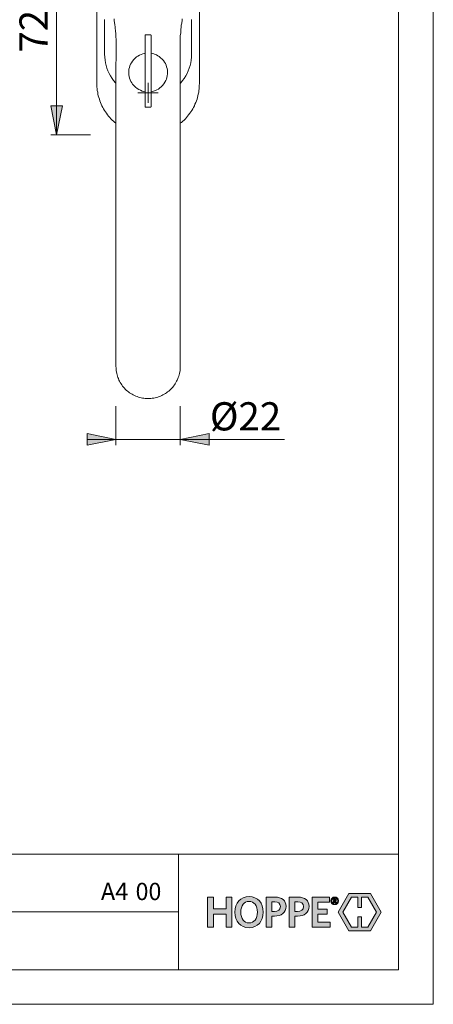
# Model space of a CAD drawing. Units: millimetres. Extents: x 0 to 8.3, y 0 to 11.7.
# Drawn here: x 5.5 to 8.3, y 0 to 6.7 of the extents above; entities that cross this region are included whole.
import ezdxf

# ---------------------------------------------------------------- set-up
doc = ezdxf.new("R2010")
doc.units = ezdxf.units.MM
doc.header["$MEASUREMENT"] = 0
doc.layers.add('Ebene 1', color=7, linetype='Continuous')

# ---------------------------------------------------------------- blocks, each defined once
blk = doc.blocks.new('block 2')
at = {"layer": 'Ebene 1'}
h = blk.add_hatch(color=7, dxfattribs=at)
h.dxf.hatch_style = 2
h.paths.add_polyline_path([(4.9218, 4.1254), (4.8815, 4.3213), (4.9607, 4.3213)])
h.paths.add_polyline_path([(4.9218, 6.9886), (4.9607, 6.7927), (4.8815, 6.7927)])
h.paths.add_polyline_path([(1.8083, 6.2075), (1.7694, 6.4035), (1.8472, 6.4035)])
h.paths.add_polyline_path([(1.8083, 7.054), (1.8472, 6.8566), (1.7694, 6.8566)])
h.paths.add_polyline_path([(5.7099, 5.9212), (5.671, 6.1185), (5.7502, 6.1185)])
h.paths.add_polyline_path([(5.7099, 7.3403), (5.7502, 7.1429), (5.671, 7.1429)])
h = blk.add_hatch(color=7, dxfattribs=at)
h.dxf.hatch_style = 2
h.paths.add_polyline_path([(6.5522, 3.846), (6.7496, 3.8863), (6.7496, 3.8071)])
h.paths.add_polyline_path([(6.1144, 3.846), (5.9184, 3.8071), (5.9184, 3.8863)])
at = {"layer": 'Ebene 1', "color": 7, "lineweight": 9}
for points in [[(5.7099, 7.3403), (5.7099, 5.9212)], [(5.9851, 6.27), (5.9851, 6.9914)], [(6.0379, 6.7051), (6.0379, 6.694)], [(6.6287, 6.694), (6.6287, 6.7051)], [(6.6828, 6.9914), (6.6828, 6.27)], [(6.1032, 6.694), (6.1032, 6.7106)], [(6.5647, 6.7106), (6.5647, 6.694)], [(6.0379, 6.694), (6.0379, 6.4688)], [(6.1171, 6.5536), (6.1158, 6.5633), (6.1158, 6.5744), (6.1144, 6.5842), (6.1144, 6.5939), (6.113, 6.605), (6.113, 6.6134), (6.1116, 6.6231), (6.1116, 6.6328), (6.1102, 6.6412), (6.1088, 6.6495), (6.1088, 6.6578), (6.1074, 6.6662), (6.106, 6.6731), (6.1046, 6.6801), (6.1046, 6.687), (6.1032, 6.694)], [(6.5647, 6.694), (6.5633, 6.687), (6.5619, 6.6801), (6.5605, 6.6731), (6.5592, 6.6662), (6.5592, 6.6578), (6.5578, 6.6495), (6.5564, 6.6412), (6.5564, 6.6328), (6.555, 6.6231), (6.555, 6.6134), (6.5536, 6.605), (6.5522, 6.5939), (6.5522, 6.5842), (6.5522, 6.5744), (6.5508, 6.5633), (6.5508, 6.5536)], [(6.6287, 6.4688), (6.6287, 6.694)], [(6.3131, 6.5967), (6.3145, 6.5981), (6.3145, 6.5995), (6.3159, 6.6008), (6.3173, 6.6008)], [(6.3131, 6.548), (6.3131, 6.5536), (6.3131, 6.5591), (6.3131, 6.5633), (6.3131, 6.5675), (6.3131, 6.573), (6.3131, 6.5758), (6.3131, 6.58), (6.3131, 6.5842), (6.3131, 6.5869), (6.3131, 6.5897), (6.3131, 6.5911), (6.3131, 6.5939), (6.3131, 6.5953), (6.3131, 6.5967)], [(6.3493, 6.6008), (6.3173, 6.6008)], [(6.3534, 6.5967), (6.3534, 6.5981), (6.352, 6.5995), (6.352, 6.6008), (6.3507, 6.6008), (6.3493, 6.6008)], [(6.3534, 6.5967), (6.3534, 6.5967), (6.3534, 6.5953), (6.3534, 6.5939), (6.3534, 6.5911), (6.3534, 6.5897), (6.3534, 6.5869), (6.3534, 6.5842), (6.3534, 6.58), (6.3534, 6.5758), (6.3534, 6.573), (6.3534, 6.5675), (6.3534, 6.5633), (6.3534, 6.5591), (6.3534, 6.5536), (6.3534, 6.548)], [(6.1171, 6.4688), (6.1171, 6.5536)], [(6.3131, 6.4132), (6.3131, 6.548)], [(6.3534, 6.548), (6.3534, 6.4132)], [(6.5508, 6.4688), (6.5508, 6.5536)], [(6.0379, 6.4688), (6.0393, 6.4493), (6.0407, 6.4299), (6.0435, 6.4118), (6.0476, 6.3924), (6.0532, 6.3743), (6.0602, 6.3562), (6.0685, 6.3381), (6.0782, 6.3215), (6.088, 6.3048), (6.0991, 6.2895), (6.1116, 6.2742), (6.1144, 6.27)], [(6.1171, 6.4688), (6.1171, 6.4674), (6.1158, 6.4577), (6.1158, 6.448), (6.1158, 6.4299), (6.1144, 6.4104), (6.1144, 6.4007)], [(6.3131, 6.2144), (6.3131, 6.2144), (6.3034, 6.2158), (6.2937, 6.2186), (6.2812, 6.2242), (6.27, 6.2297), (6.2589, 6.2367), (6.2478, 6.245), (6.2381, 6.2547), (6.2283, 6.2645), (6.2228, 6.2742), (6.2158, 6.2839), (6.2117, 6.2951), (6.2075, 6.3062), (6.2047, 6.3173), (6.2019, 6.3298), (6.2019, 6.3423), (6.2019, 6.3548), (6.2033, 6.3673), (6.2061, 6.3785), (6.2089, 6.3896), (6.2144, 6.4007), (6.22, 6.4118), (6.227, 6.4229), (6.2353, 6.4327), (6.245, 6.4424), (6.2534, 6.4507), (6.2631, 6.4563), (6.2742, 6.4632), (6.2853, 6.4674), (6.2867, 6.4674)], [(6.3131, 6.4757), (6.3062, 6.4744), (6.2964, 6.4716), (6.2867, 6.4674)], [(6.3812, 6.4674), (6.3715, 6.4716), (6.3618, 6.4744), (6.3534, 6.4757)], [(6.3812, 6.4674), (6.391, 6.4646), (6.3993, 6.4591), (6.4076, 6.4535), (6.4188, 6.4452), (6.4299, 6.4354), (6.4382, 6.4257), (6.4452, 6.416), (6.4507, 6.4063), (6.4563, 6.3951), (6.4591, 6.384), (6.4632, 6.3715), (6.4646, 6.3604), (6.466, 6.3479), (6.4646, 6.3354), (6.4632, 6.3229), (6.4605, 6.3117), (6.4577, 6.2992), (6.4535, 6.2895), (6.448, 6.2784), (6.4396, 6.2673), (6.4313, 6.2561), (6.4215, 6.2464), (6.4132, 6.2395), (6.4035, 6.2325), (6.3924, 6.227), (6.3826, 6.2228), (6.3701, 6.2186), (6.3576, 6.2144), (6.3534, 6.2144)], [(6.5522, 6.4007), (6.5522, 6.4049), (6.5522, 6.4202), (6.5522, 6.4354), (6.5508, 6.4521), (6.5508, 6.4674), (6.5508, 6.4688)], [(6.5522, 6.27), (6.5564, 6.2742), (6.5675, 6.2895), (6.5786, 6.3048), (6.5897, 6.3215), (6.5981, 6.3381), (6.6064, 6.3562), (6.6134, 6.3743), (6.6189, 6.3924), (6.6231, 6.4118), (6.6259, 6.4299), (6.6287, 6.4493), (6.6287, 6.4688)], [(6.1144, 6.4007), (6.1144, 4.8579)], [(6.3131, 6.2964), (6.3131, 6.3062), (6.3131, 6.3159), (6.3131, 6.3256), (6.3131, 6.3354), (6.3131, 6.3451), (6.3131, 6.3548), (6.3131, 6.3646), (6.3131, 6.3743), (6.3131, 6.384), (6.3131, 6.3937), (6.3131, 6.4035), (6.3131, 6.4132)], [(6.3534, 6.4132), (6.3534, 6.4035), (6.3534, 6.3937), (6.3534, 6.384), (6.3534, 6.3743), (6.3534, 6.3646), (6.3534, 6.3548), (6.3534, 6.3451), (6.3534, 6.3354), (6.3534, 6.3256), (6.3534, 6.3159), (6.3534, 6.3062), (6.3534, 6.2964)], [(6.5522, 4.8579), (6.5522, 6.4007)], [(6.1144, 5.999), (6.1074, 6.0046), (6.0977, 6.0129), (6.0893, 6.0212), (6.081, 6.0296), (6.0727, 6.0393), (6.0643, 6.0476), (6.0574, 6.0574), (6.0504, 6.0671), (6.0435, 6.0768), (6.0365, 6.0866), (6.031, 6.0977), (6.0254, 6.1074), (6.0198, 6.1185), (6.0143, 6.1297), (6.0101, 6.1408), (6.0059, 6.1519), (6.0018, 6.163), (5.9976, 6.1755), (5.9948, 6.1866), (5.992, 6.1978), (5.9907, 6.2103), (5.9879, 6.2214), (5.9865, 6.2339), (5.9851, 6.2464), (5.9851, 6.2575), (5.9851, 6.27)], [(6.3131, 6.1602), (6.3131, 6.2964)], [(6.334, 6.2075), (6.334, 6.2756)], [(6.3534, 6.2964), (6.3534, 6.1602)], [(6.6828, 6.27), (6.6815, 6.2575), (6.6815, 6.2464), (6.6801, 6.2339), (6.6787, 6.2214), (6.6773, 6.2103), (6.6745, 6.1978), (6.6717, 6.1866), (6.669, 6.1755), (6.6662, 6.163), (6.662, 6.1519), (6.6578, 6.1408), (6.6523, 6.1297), (6.6481, 6.1185), (6.6425, 6.1074), (6.637, 6.0977), (6.63, 6.0866), (6.6245, 6.0768), (6.6175, 6.0671), (6.6092, 6.0574), (6.6022, 6.0476), (6.5939, 6.0393), (6.587, 6.0296), (6.5786, 6.0212), (6.5689, 6.0129), (6.5605, 6.0046), (6.5522, 5.999)], [(6.334, 6.2075), (6.2645, 6.2075)], [(6.334, 6.2075), (6.4021, 6.2075)], [(6.334, 6.2075), (6.334, 6.138)], [(5.7099, 5.9212), (5.671, 6.1185), (5.7502, 6.1185), (5.7099, 5.9212)], [(6.3131, 6.113), (6.3131, 6.113), (6.3131, 6.1144), (6.3131, 6.1158), (6.3131, 6.1171), (6.3131, 6.1199), (6.3131, 6.1227), (6.3131, 6.1255), (6.3131, 6.1297), (6.3131, 6.1324), (6.3131, 6.1366), (6.3131, 6.1408), (6.3131, 6.1463), (6.3131, 6.1505), (6.3131, 6.1561), (6.3131, 6.1602)], [(6.3131, 6.113), (6.3145, 6.1116), (6.3145, 6.1102), (6.3159, 6.1088), (6.3173, 6.1088)], [(6.3493, 6.1088), (6.3173, 6.1088)], [(6.3534, 6.113), (6.3534, 6.1116), (6.352, 6.1102), (6.352, 6.1088), (6.3507, 6.1088), (6.3493, 6.1088)], [(6.3534, 6.1602), (6.3534, 6.1561), (6.3534, 6.1505), (6.3534, 6.1463), (6.3534, 6.1408), (6.3534, 6.1366), (6.3534, 6.1324), (6.3534, 6.1297), (6.3534, 6.1255), (6.3534, 6.1227), (6.3534, 6.1199), (6.3534, 6.1171), (6.3534, 6.1158), (6.3534, 6.1144), (6.3534, 6.113)], [(5.9406, 5.9212), (5.671, 5.9212)], [(6.1144, 4.8579), (6.1144, 4.8426), (6.1144, 4.8287), (6.1144, 4.8134), (6.1144, 4.7995), (6.1144, 4.7842), (6.1144, 4.7703), (6.1144, 4.755), (6.1144, 4.7411), (6.1144, 4.7272), (6.1144, 4.7133), (6.1144, 4.698), (6.1144, 4.6841), (6.1144, 4.6716), (6.1144, 4.6577), (6.1144, 4.6438), (6.1144, 4.6313), (6.1144, 4.6174), (6.1144, 4.6049), (6.1144, 4.5924), (6.1144, 4.5799), (6.1144, 4.5674), (6.1144, 4.5549), (6.1144, 4.5437), (6.1144, 4.5326), (6.1144, 4.5215), (6.1144, 4.5104), (6.1144, 4.4993), (6.1144, 4.4895), (6.1144, 4.4784), (6.1144, 4.4687), (6.1144, 4.4589), (6.1144, 4.4506), (6.1144, 4.4423), (6.1144, 4.4325), (6.1144, 4.4256), (6.1144, 4.4172), (6.1144, 4.4103), (6.1144, 4.4033), (6.1144, 4.3964), (6.1144, 4.3894), (6.1144, 4.3839), (6.1144, 4.3783), (6.1144, 4.3728), (6.1144, 4.3686), (6.1144, 4.3644), (6.1144, 4.3603), (6.1144, 4.3561), (6.1144, 4.3533), (6.1144, 4.3505), (6.1144, 4.3491), (6.1144, 4.3464), (6.1144, 4.345), (6.1144, 4.3436)], [(6.5522, 4.3436), (6.5522, 4.3436), (6.5522, 4.345), (6.5522, 4.3464), (6.5522, 4.3491), (6.5522, 4.3505), (6.5522, 4.3533), (6.5522, 4.3561), (6.5522, 4.3603), (6.5522, 4.3644), (6.5522, 4.3686), (6.5522, 4.3728), (6.5522, 4.3783), (6.5522, 4.3839), (6.5522, 4.3894), (6.5522, 4.3964), (6.5522, 4.4033), (6.5522, 4.4103), (6.5522, 4.4172), (6.5522, 4.4256), (6.5522, 4.4325), (6.5522, 4.4423), (6.5522, 4.4506), (6.5522, 4.4589), (6.5522, 4.4687), (6.5522, 4.4784), (6.5522, 4.4895), (6.5522, 4.4993), (6.5522, 4.5104), (6.5522, 4.5215), (6.5522, 4.5326), (6.5522, 4.5437), (6.5522, 4.5549), (6.5522, 4.5674), (6.5522, 4.5799), (6.5522, 4.5924), (6.5522, 4.6049), (6.5522, 4.6174), (6.5522, 4.6313), (6.5522, 4.6438), (6.5522, 4.6577), (6.5522, 4.6716), (6.5522, 4.6841), (6.5522, 4.698), (6.5522, 4.7133), (6.5522, 4.7272), (6.5522, 4.7411), (6.5522, 4.755), (6.5522, 4.7703), (6.5522, 4.7842), (6.5522, 4.7995), (6.5522, 4.8134), (6.5522, 4.8287), (6.5522, 4.8426), (6.5522, 4.8579)], [(6.334, 4.1254), (6.3242, 4.1254), (6.3145, 4.1254), (6.3048, 4.1268), (6.2951, 4.1281), (6.2867, 4.1295), (6.277, 4.1323), (6.2673, 4.1351), (6.2589, 4.1379), (6.2492, 4.142), (6.2409, 4.1448), (6.2325, 4.149), (6.2242, 4.1545), (6.2158, 4.1587), (6.2075, 4.1643), (6.2005, 4.1698), (6.1936, 4.1754), (6.1853, 4.1823), (6.1783, 4.1893), (6.1727, 4.1962), (6.1658, 4.2032), (6.1602, 4.2101), (6.1547, 4.2185), (6.1491, 4.2254), (6.1436, 4.2338), (6.1394, 4.2421), (6.1352, 4.2504), (6.131, 4.2602), (6.1283, 4.2685), (6.1255, 4.2782), (6.1227, 4.2866), (6.1199, 4.2963), (6.1185, 4.306), (6.1171, 4.3144), (6.1158, 4.3241), (6.1158, 4.3338), (6.1144, 4.3436)], [(6.5522, 4.3436), (6.5522, 4.3338), (6.5508, 4.3241), (6.5508, 4.3144), (6.5494, 4.306), (6.5466, 4.2963), (6.5453, 4.2866), (6.5425, 4.2782), (6.5383, 4.2685), (6.5355, 4.2602), (6.5314, 4.2504), (6.5272, 4.2421), (6.523, 4.2338), (6.5175, 4.2254), (6.5133, 4.2185), (6.5063, 4.2101), (6.5008, 4.2032), (6.4952, 4.1962), (6.4883, 4.1893), (6.4813, 4.1823), (6.4744, 4.1754), (6.466, 4.1698), (6.4591, 4.1643), (6.4507, 4.1587), (6.4424, 4.1545), (6.4341, 4.149), (6.4257, 4.1448), (6.4174, 4.142), (6.4076, 4.1379), (6.3993, 4.1351), (6.3896, 4.1323), (6.3812, 4.1295), (6.3715, 4.1281), (6.3618, 4.1268), (6.352, 4.1254), (6.3437, 4.1254), (6.334, 4.1254)], [(6.1144, 4.0739), (6.1144, 3.8071)], [(6.5522, 4.0739), (6.5522, 3.8071)], [(6.1144, 3.846), (5.9184, 3.8071), (5.9184, 3.8863), (6.1144, 3.846)], [(6.1144, 3.846), (5.9184, 3.846)], [(6.1144, 3.846), (6.5522, 3.846)], [(6.5522, 3.846), (6.7496, 3.8863), (6.7496, 3.8071), (6.5522, 3.846)], [(6.5522, 3.846), (7.2612, 3.846)]]:
    blk.add_lwpolyline(points, dxfattribs=at)
at = {"layer": 'Ebene 1', "color": 7, "insert": (5.6504, 6.4805), "char_height": 0.191896, "attachment_point": 7, "rotation": 90}
blk.add_mtext('\\fArial Unicode MS|b0|i0|c0|p34;\\W1.00024;72', dxfattribs=at)
at = {"layer": 'Ebene 1', "color": 7, "insert": (6.7536, 3.9077), "char_height": 0.191879, "attachment_point": 7}
blk.add_mtext('\\fArial Unicode MS|b0|i0|c0|p34;\\W1;Ø22', dxfattribs=at)
blk = doc.blocks.new('block 3')
at = {"layer": 'Ebene 1'}
h = blk.add_hatch(color=7, dxfattribs=at)
h.dxf.hatch_style = 2
h.paths.add_polyline_path([(7.7853, 0.66), (7.7853, 0.7298), (7.8278, 0.7298), (7.8868, 0.6276), (7.8277, 0.5253), (7.7853, 0.5253), (7.7853, 0.595), (7.7601, 0.595), (7.7601, 0.5253), (7.7176, 0.5253), (7.6585, 0.6276), (7.7175, 0.7298), (7.7601, 0.7298), (7.7601, 0.66)])
h.paths.add_polyline_path([(7.6992, 0.755), (7.6257, 0.6277), (7.6992, 0.5004), (7.846, 0.5004), (7.9196, 0.6276), (7.846, 0.755)])
h = blk.add_hatch(color=7, dxfattribs=at)
h.dxf.hatch_style = 2
edge = h.paths.add_edge_path()
edge.add_spline(control_points=[(7.6088, 0.6908), (7.6088, 0.6908), (7.6012, 0.7021), (7.6012, 0.7021), (7.6012, 0.7021), (7.5991, 0.7021), (7.5991, 0.7021), (7.5991, 0.7021), (7.5991, 0.6911), (7.5991, 0.6911), (7.5991, 0.6911), (7.5927, 0.6911), (7.5927, 0.6911), (7.5927, 0.6911), (7.5927, 0.7199), (7.5927, 0.7199), (7.5927, 0.7199), (7.6026, 0.7199), (7.6026, 0.7199), (7.6092, 0.7199), (7.6132, 0.7167), (7.6132, 0.7111), (7.6132, 0.7071), (7.6112, 0.7045), (7.6077, 0.7032), (7.6077, 0.7032), (7.6155, 0.6919), (7.6155, 0.6919), (7.6155, 0.6919), (7.6088, 0.6908), (7.6088, 0.6908)], knot_values=[0, 0, 0, 0, 1, 1, 1, 2, 2, 2, 3, 3, 3, 4, 4, 4, 5, 5, 5, 6, 6, 6, 7, 7, 7, 8, 8, 8, 9, 9, 9, 10, 10, 10, 10], degree=3, periodic=1)
h.paths.add_polyline_path([(7.5705, 0.5253), (7.5705, 0.5585), (7.4875, 0.5585), (7.4875, 0.6148), (7.5503, 0.6148), (7.5503, 0.6486), (7.4875, 0.6486), (7.4875, 0.6966), (7.5675, 0.6966), (7.5675, 0.7298), (7.4487, 0.7298), (7.4487, 0.5253)])
h.paths.add_polyline_path([(6.9038, 0.5253), (6.9038, 0.7298), (6.8644, 0.7298), (6.8644, 0.6492), (6.7775, 0.6492), (6.7775, 0.7298), (6.7381, 0.7298), (6.7381, 0.5253), (6.7775, 0.5253), (6.7775, 0.6142), (6.8644, 0.6142), (6.8644, 0.5253)])
edge = h.paths.add_edge_path()
edge.add_spline(control_points=[(7.6024, 0.6786), (7.5874, 0.6786), (7.577, 0.689), (7.577, 0.7045), (7.577, 0.72), (7.5876, 0.7306), (7.6024, 0.7306), (7.6174, 0.7306), (7.6278, 0.7201), (7.6278, 0.7045), (7.6278, 0.6891), (7.6171, 0.6786), (7.6024, 0.6786)], knot_values=[0, 0, 0, 0, 0.013899, 0.013899, 0.013899, 0.027799, 0.027799, 0.027799, 0.041698, 0.041698, 0.041698, 0.055598, 0.055598, 0.055598, 0.055598], degree=3, periodic=0)
edge.add_line((7.6024, 0.6786), (7.6024, 0.6786))
edge = h.paths.add_edge_path()
edge.add_spline(control_points=[(7.6024, 0.7276), (7.5903, 0.7276), (7.5807, 0.7193), (7.5807, 0.7045), (7.5807, 0.6899), (7.5903, 0.6816), (7.6024, 0.6816), (7.6146, 0.6816), (7.6242, 0.6899), (7.6242, 0.7045), (7.6242, 0.7193), (7.6144, 0.7276), (7.6024, 0.7276)], knot_values=[0, 0, 0, 0, 0.013899, 0.013899, 0.013899, 0.027799, 0.027799, 0.027799, 0.041698, 0.041698, 0.041698, 0.055598, 0.055598, 0.055598, 0.055598], degree=3, periodic=0)
edge.add_line((7.6024, 0.7276), (7.6024, 0.7276))
edge = h.paths.add_edge_path()
edge.add_spline(control_points=[(7.6021, 0.7147), (7.6021, 0.7147), (7.5991, 0.7147), (7.5991, 0.7147), (7.5991, 0.7147), (7.5991, 0.7066), (7.5991, 0.7066), (7.5991, 0.7066), (7.602, 0.7066), (7.602, 0.7066), (7.6051, 0.7066), (7.6069, 0.7079), (7.6069, 0.7107), (7.6069, 0.7133), (7.6052, 0.7147), (7.6021, 0.7147)], knot_values=[0, 0, 0, 0, 0.013899, 0.013899, 0.013899, 0.027799, 0.027799, 0.027799, 0.041698, 0.041698, 0.041698, 0.055598, 0.055598, 0.055598, 0.069497, 0.069497, 0.069497, 0.069497], degree=3, periodic=0)
edge.add_line((7.6021, 0.7147), (7.6021, 0.7147))
edge = h.paths.add_edge_path()
edge.add_spline(control_points=[(7.3499, 0.6006), (7.3499, 0.6006), (7.3324, 0.6006), (7.3324, 0.6006), (7.3324, 0.6006), (7.3324, 0.5253), (7.3324, 0.5253), (7.3324, 0.5253), (7.2932, 0.5253), (7.2932, 0.5253), (7.2932, 0.5253), (7.2932, 0.7298), (7.2932, 0.7298), (7.2932, 0.7298), (7.3531, 0.7298), (7.3531, 0.7298), (7.3999, 0.7298), (7.4281, 0.7082), (7.4281, 0.667), (7.4281, 0.6228), (7.3967, 0.6006), (7.3499, 0.6006)], knot_values=[0, 0, 0, 0, 0.013899, 0.013899, 0.013899, 0.027799, 0.027799, 0.027799, 0.041698, 0.041698, 0.041698, 0.055598, 0.055598, 0.055598, 0.069497, 0.069497, 0.069497, 0.083397, 0.083397, 0.083397, 0.097296, 0.097296, 0.097296, 0.097296], degree=3, periodic=0)
edge.add_line((7.3499, 0.6006), (7.3499, 0.6006))
edge = h.paths.add_edge_path()
edge.add_spline(control_points=[(7.351, 0.6984), (7.351, 0.6984), (7.3324, 0.6984), (7.3324, 0.6984), (7.3324, 0.6984), (7.3324, 0.6323), (7.3324, 0.6323), (7.3324, 0.6323), (7.3495, 0.6323), (7.3495, 0.6323), (7.3747, 0.6323), (7.3896, 0.6427), (7.3896, 0.6661), (7.3896, 0.6874), (7.3762, 0.6984), (7.351, 0.6984)], knot_values=[0, 0, 0, 0, 0.013899, 0.013899, 0.013899, 0.027799, 0.027799, 0.027799, 0.041698, 0.041698, 0.041698, 0.055598, 0.055598, 0.055598, 0.069497, 0.069497, 0.069497, 0.069497], degree=3, periodic=0)
edge.add_line((7.351, 0.6984), (7.351, 0.6984))
edge = h.paths.add_edge_path()
edge.add_spline(control_points=[(7.193, 0.6006), (7.193, 0.6006), (7.1755, 0.6006), (7.1755, 0.6006), (7.1755, 0.6006), (7.1755, 0.5253), (7.1755, 0.5253), (7.1755, 0.5253), (7.1364, 0.5253), (7.1364, 0.5253), (7.1364, 0.5253), (7.1364, 0.7298), (7.1364, 0.7298), (7.1364, 0.7298), (7.1963, 0.7298), (7.1963, 0.7298), (7.2431, 0.7298), (7.2713, 0.7082), (7.2713, 0.667), (7.2713, 0.6228), (7.2398, 0.6006), (7.193, 0.6006)], knot_values=[0, 0, 0, 0, 0.013899, 0.013899, 0.013899, 0.027799, 0.027799, 0.027799, 0.041698, 0.041698, 0.041698, 0.055598, 0.055598, 0.055598, 0.069497, 0.069497, 0.069497, 0.083397, 0.083397, 0.083397, 0.097296, 0.097296, 0.097296, 0.097296], degree=3, periodic=0)
edge.add_line((7.193, 0.6006), (7.193, 0.6006))
edge = h.paths.add_edge_path()
edge.add_spline(control_points=[(7.1942, 0.6984), (7.1942, 0.6984), (7.1755, 0.6984), (7.1755, 0.6984), (7.1755, 0.6984), (7.1755, 0.6323), (7.1755, 0.6323), (7.1755, 0.6323), (7.1927, 0.6323), (7.1927, 0.6323), (7.2179, 0.6323), (7.2327, 0.6427), (7.2327, 0.6661), (7.2327, 0.6874), (7.2194, 0.6984), (7.1942, 0.6984)], knot_values=[0, 0, 0, 0, 0.013899, 0.013899, 0.013899, 0.027799, 0.027799, 0.027799, 0.041698, 0.041698, 0.041698, 0.055598, 0.055598, 0.055598, 0.069497, 0.069497, 0.069497, 0.069497], degree=3, periodic=0)
edge.add_line((7.1942, 0.6984), (7.1942, 0.6984))
edge = h.paths.add_edge_path()
edge.add_spline(control_points=[(7.0198, 0.5215), (6.9617, 0.5215), (6.9241, 0.5641), (6.9241, 0.6273), (6.9241, 0.6907), (6.962, 0.7336), (7.0204, 0.7336), (7.0791, 0.7336), (7.1161, 0.691), (7.1161, 0.6279), (7.1161, 0.5647), (7.0785, 0.5215), (7.0198, 0.5215)], knot_values=[0, 0, 0, 0, 0.013899, 0.013899, 0.013899, 0.027799, 0.027799, 0.027799, 0.041698, 0.041698, 0.041698, 0.055598, 0.055598, 0.055598, 0.055598], degree=3, periodic=0)
edge.add_line((7.0198, 0.5215), (7.0198, 0.5215))
edge = h.paths.add_edge_path()
edge.add_spline(control_points=[(7.0201, 0.701), (6.9851, 0.701), (6.9641, 0.6723), (6.9641, 0.6276), (6.9641, 0.5828), (6.9851, 0.5541), (7.0201, 0.5541), (7.0554, 0.5541), (7.0764, 0.5828), (7.0764, 0.6276), (7.0764, 0.6723), (7.0551, 0.701), (7.0201, 0.701)], knot_values=[0, 0, 0, 0, 0.013899, 0.013899, 0.013899, 0.027799, 0.027799, 0.027799, 0.041698, 0.041698, 0.041698, 0.055598, 0.055598, 0.055598, 0.055598], degree=3, periodic=0)
edge.add_line((7.0201, 0.701), (7.0201, 0.701))
at = {"layer": 'Ebene 1', "lineweight": 0}
for points in [[(7.6992, 0.755), (7.6257, 0.6277), (7.6992, 0.5004), (7.846, 0.5004), (7.9196, 0.6276), (7.846, 0.755), (7.6992, 0.755)], [(6.9038, 0.5253), (6.9038, 0.7298), (6.8644, 0.7298), (6.8644, 0.6492), (6.7775, 0.6492), (6.7775, 0.7298), (6.7381, 0.7298), (6.7381, 0.5253), (6.7775, 0.5253), (6.7775, 0.6142), (6.8644, 0.6142), (6.8644, 0.5253), (6.9038, 0.5253)], [(7.5705, 0.5253), (7.5705, 0.5585), (7.4875, 0.5585), (7.4875, 0.6148), (7.5503, 0.6148), (7.5503, 0.6486), (7.4875, 0.6486), (7.4875, 0.6966), (7.5675, 0.6966), (7.5675, 0.7298), (7.4487, 0.7298), (7.4487, 0.5253), (7.5705, 0.5253)], [(7.7853, 0.66), (7.7853, 0.7298), (7.8278, 0.7298), (7.8868, 0.6276), (7.8277, 0.5253), (7.7853, 0.5253), (7.7853, 0.595), (7.7601, 0.595), (7.7601, 0.5253), (7.7176, 0.5253), (7.6585, 0.6276), (7.7175, 0.7298), (7.7601, 0.7298), (7.7601, 0.66), (7.7853, 0.66)]]:
    blk.add_lwpolyline(points, dxfattribs=at)
for points, knots in [([(7.0198, 0.5215), (6.9617, 0.5215), (6.9241, 0.5641), (6.9241, 0.6273), (6.9241, 0.6907), (6.962, 0.7336), (7.0204, 0.7336), (7.0791, 0.7336), (7.1161, 0.691), (7.1161, 0.6279), (7.1161, 0.5647), (7.0785, 0.5215), (7.0198, 0.5215)], [0, 0, 0, 0, 1, 1, 1, 2, 2, 2, 3, 3, 3, 4, 4, 4, 4]), ([(7.0201, 0.701), (6.9851, 0.701), (6.9641, 0.6723), (6.9641, 0.6276), (6.9641, 0.5828), (6.9851, 0.5541), (7.0201, 0.5541), (7.0554, 0.5541), (7.0764, 0.5828), (7.0764, 0.6276), (7.0764, 0.6723), (7.0551, 0.701), (7.0201, 0.701)], [0, 0, 0, 0, 1, 1, 1, 2, 2, 2, 3, 3, 3, 4, 4, 4, 4]), ([(7.193, 0.6006), (7.193, 0.6006), (7.1755, 0.6006), (7.1755, 0.6006), (7.1755, 0.6006), (7.1755, 0.5253), (7.1755, 0.5253), (7.1755, 0.5253), (7.1364, 0.5253), (7.1364, 0.5253), (7.1364, 0.5253), (7.1364, 0.7298), (7.1364, 0.7298), (7.1364, 0.7298), (7.1963, 0.7298), (7.1963, 0.7298), (7.2431, 0.7298), (7.2713, 0.7082), (7.2713, 0.667), (7.2713, 0.6228), (7.2398, 0.6006), (7.193, 0.6006)], [0, 0, 0, 0, 1, 1, 1, 2, 2, 2, 3, 3, 3, 4, 4, 4, 5, 5, 5, 6, 6, 6, 7, 7, 7, 7]), ([(7.1942, 0.6984), (7.1942, 0.6984), (7.1755, 0.6984), (7.1755, 0.6984), (7.1755, 0.6984), (7.1755, 0.6323), (7.1755, 0.6323), (7.1755, 0.6323), (7.1927, 0.6323), (7.1927, 0.6323), (7.2179, 0.6323), (7.2327, 0.6427), (7.2327, 0.6661), (7.2327, 0.6874), (7.2194, 0.6984), (7.1942, 0.6984)], [0, 0, 0, 0, 1, 1, 1, 2, 2, 2, 3, 3, 3, 4, 4, 4, 5, 5, 5, 5]), ([(7.3499, 0.6006), (7.3499, 0.6006), (7.3324, 0.6006), (7.3324, 0.6006), (7.3324, 0.6006), (7.3324, 0.5253), (7.3324, 0.5253), (7.3324, 0.5253), (7.2932, 0.5253), (7.2932, 0.5253), (7.2932, 0.5253), (7.2932, 0.7298), (7.2932, 0.7298), (7.2932, 0.7298), (7.3531, 0.7298), (7.3531, 0.7298), (7.3999, 0.7298), (7.4281, 0.7082), (7.4281, 0.667), (7.4281, 0.6228), (7.3967, 0.6006), (7.3499, 0.6006)], [0, 0, 0, 0, 1, 1, 1, 2, 2, 2, 3, 3, 3, 4, 4, 4, 5, 5, 5, 6, 6, 6, 7, 7, 7, 7]), ([(7.351, 0.6984), (7.351, 0.6984), (7.3324, 0.6984), (7.3324, 0.6984), (7.3324, 0.6984), (7.3324, 0.6323), (7.3324, 0.6323), (7.3324, 0.6323), (7.3495, 0.6323), (7.3495, 0.6323), (7.3747, 0.6323), (7.3896, 0.6427), (7.3896, 0.6661), (7.3896, 0.6874), (7.3762, 0.6984), (7.351, 0.6984)], [0, 0, 0, 0, 1, 1, 1, 2, 2, 2, 3, 3, 3, 4, 4, 4, 5, 5, 5, 5]), ([(7.6024, 0.6786), (7.5874, 0.6786), (7.577, 0.689), (7.577, 0.7045), (7.577, 0.72), (7.5876, 0.7306), (7.6024, 0.7306), (7.6174, 0.7306), (7.6278, 0.7201), (7.6278, 0.7045), (7.6278, 0.6891), (7.6171, 0.6786), (7.6024, 0.6786)], [0, 0, 0, 0, 1, 1, 1, 2, 2, 2, 3, 3, 3, 4, 4, 4, 4]), ([(7.6024, 0.7276), (7.5903, 0.7276), (7.5807, 0.7193), (7.5807, 0.7045), (7.5807, 0.6899), (7.5903, 0.6816), (7.6024, 0.6816), (7.6146, 0.6816), (7.6242, 0.6899), (7.6242, 0.7045), (7.6242, 0.7193), (7.6144, 0.7276), (7.6024, 0.7276)], [0, 0, 0, 0, 1, 1, 1, 2, 2, 2, 3, 3, 3, 4, 4, 4, 4]), ([(7.6088, 0.6908), (7.6088, 0.6908), (7.6012, 0.7021), (7.6012, 0.7021), (7.6012, 0.7021), (7.5991, 0.7021), (7.5991, 0.7021), (7.5991, 0.7021), (7.5991, 0.6911), (7.5991, 0.6911), (7.5991, 0.6911), (7.5927, 0.6911), (7.5927, 0.6911), (7.5927, 0.6911), (7.5927, 0.7199), (7.5927, 0.7199), (7.5927, 0.7199), (7.6026, 0.7199), (7.6026, 0.7199), (7.6092, 0.7199), (7.6132, 0.7167), (7.6132, 0.7111), (7.6132, 0.7071), (7.6112, 0.7045), (7.6077, 0.7032), (7.6077, 0.7032), (7.6155, 0.6919), (7.6155, 0.6919), (7.6155, 0.6919), (7.6088, 0.6908), (7.6088, 0.6908)], [0, 0, 0, 0, 1, 1, 1, 2, 2, 2, 3, 3, 3, 4, 4, 4, 5, 5, 5, 6, 6, 6, 7, 7, 7, 8, 8, 8, 9, 9, 9, 10, 10, 10, 10]), ([(7.6021, 0.7147), (7.6021, 0.7147), (7.5991, 0.7147), (7.5991, 0.7147), (7.5991, 0.7147), (7.5991, 0.7066), (7.5991, 0.7066), (7.5991, 0.7066), (7.602, 0.7066), (7.602, 0.7066), (7.6051, 0.7066), (7.6069, 0.7079), (7.6069, 0.7107), (7.6069, 0.7133), (7.6052, 0.7147), (7.6021, 0.7147)], [0, 0, 0, 0, 1, 1, 1, 2, 2, 2, 3, 3, 3, 4, 4, 4, 5, 5, 5, 5])]:
    blk.add_open_spline(points, degree=3, knots=knots, dxfattribs=at)

msp = doc.modelspace()

# ---------------------------------------------------------------- linework, layer by layer
at = {"layer": 'Ebene 1', "color": 7, "lineweight": 9}
for points in [[(8.273, 0), (8.273, 11.7005)], [(8.0367, 11.4518), (8.0367, 0.2349)], [(8.0367, 1.023), (0.7547, 1.023)], [(6.5397, 1.023), (6.5397, 0.2349)], [(0.7547, 0.6296), (6.5397, 0.6296)], [(0.7547, 0.2349), (8.0367, 0.2349)], [(0, 0), (8.273, 0)]]:
    msp.add_lwpolyline(points, dxfattribs=at)

# ---------------------------------------------------------------- block references
at = {"layer": 'Ebene 1'}
for name in ['block 2', 'block 3']:
    msp.add_blockref(name, (0, 0), dxfattribs=at)

# ---------------------------------------------------------------- texts
at = {"layer": 'Ebene 1', "color": 7, "char_height": 0.118089, "attachment_point": 7}
for s, insert in [('\\fArial Unicode MS|b0|i0|c0|p34;\\W0.993404;A4', (6.0121, 0.7093)), ('\\fArial Unicode MS|b0|i0|c0|p34;\\W0.979221;00', (6.2483, 0.7093))]:
    msp.add_mtext(s, dxfattribs=dict(at, insert=insert))

doc.saveas('drawing.dxf')
